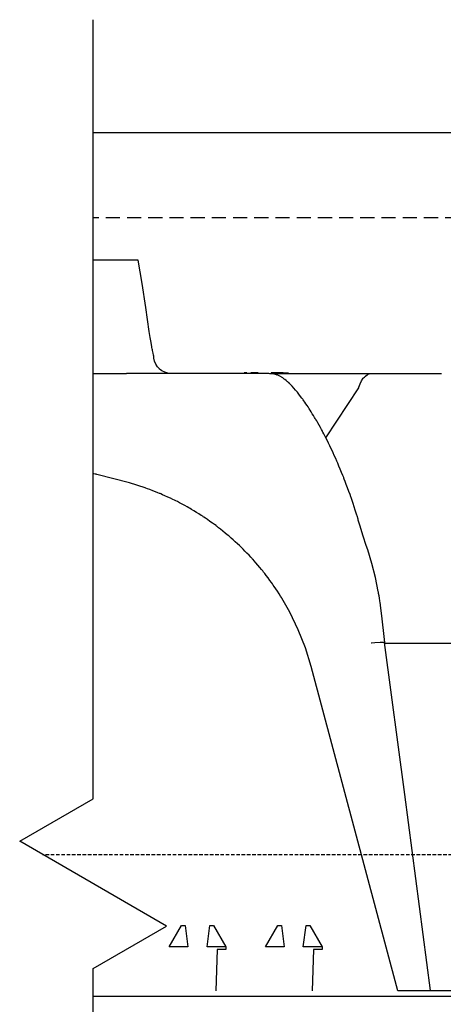
# Model space of a CAD drawing. Units: millimetres. Extents: x -768606 to -755530, y 480344 to 494308.
# Drawn here: x -768330 to -768180, y 487490 to 487838 of the extents above; entities that cross this region are included whole.
import ezdxf

# ---------------------------------------------------------------- set-up
doc = ezdxf.new("R2010")
doc.units = ezdxf.units.MM
doc.linetypes.add('DASHED2', pattern=[0.375, 0.25, -0.125])
doc.linetypes.add('HIDDEN', pattern=[0.375, 0.25, -0.125])
for name, color, linetype in [('075', 9, 'CONTINUOUS'), ('Layer 1', 7, 'CONTINUOUS'), ('MESH', 7, 'DASHED2'), ('REINFORCEMENT-HID', 9, 'HIDDEN'), ('S_Break_Line_0.15', 8, 'CONTINUOUS')]:
    doc.layers.add(name, color=color, linetype=linetype)

msp = doc.modelspace()

# ---------------------------------------------------------------- linework, layer by layer
at = {"layer": '075'}
msp.add_line((-766352.12, 487798.39), (-768304.09, 487798.39), dxfattribs=at)
at = {"layer": '075', "color": 3}
msp.add_line((-766352.12, 487493.07), (-768304.09, 487493.07), dxfattribs=at)
at = {"layer": 'Layer 1', "color": 8}
for points in [[(-768288.12, 487753.39), (-768288.12, 487753.39), (-768304.09, 487753.39), (-768304.09, 487753.39)], [(-768284.23, 487728.12), (-768284.23, 487728.12), (-768285.47, 487736.65), (-768285.47, 487736.65)], [(-768282.65, 487719.39), (-768282.65, 487719.39), (-768282.66, 487719.4), (-768282.66, 487719.4)], [(-768282.58, 487718.72), (-768282.58, 487718.72), (-768282.65, 487719.39), (-768282.65, 487719.39)], [(-768304.09, 487713.34), (-768304.09, 487713.34), (-768292.3, 487713.34), (-768292.3, 487713.34)], [(-768241.92, 487713.34), (-768241.92, 487713.34), (-768292.31, 487713.34), (-768292.31, 487713.34)], [(-768276.6, 487713.34), (-768276.6, 487713.34), (-768277.7, 487713.44), (-768277.7, 487713.44)], [(-768252.1, 487713.54), (-768252.1, 487713.54), (-768252.1, 487713.34), (-768252.1, 487713.34)], [(-768249.72, 487713.54), (-768249.72, 487713.54), (-768250.72, 487713.54), (-768250.72, 487713.54)], [(-768250.23, 487713.54), (-768250.23, 487713.54), (-768250.23, 487713.34), (-768250.23, 487713.34)], [(-768246.27, 487713.54), (-768246.27, 487713.54), (-768248.33, 487713.54), (-768248.33, 487713.54)], [(-768248.33, 487713.54), (-768248.33, 487713.54), (-768248.33, 487713.34), (-768248.33, 487713.34)], [(-768246.27, 487713.54), (-768246.27, 487713.54), (-768246.27, 487713.34), (-768246.27, 487713.34)], [(-768245.79, 487713.54), (-768245.79, 487713.54), (-768246.27, 487713.54), (-768246.27, 487713.54)], [(-768245.79, 487713.34), (-768245.79, 487713.34), (-768245.79, 487713.54), (-768245.79, 487713.54)], [(-768240.88, 487713.15), (-768240.88, 487713.15), (-768241.92, 487713.34), (-768241.92, 487713.34)], [(-768241.74, 487713.34), (-768241.74, 487713.34), (-768205.44, 487713.34), (-768205.44, 487713.34)], [(-768238.55, 487713.54), (-768238.55, 487713.54), (-768241.17, 487713.54), (-768241.17, 487713.54)], [(-768241.17, 487713.54), (-768241.17, 487713.54), (-768241.17, 487713.34), (-768241.17, 487713.34)], [(-768239.23, 487712.86), (-768239.23, 487712.86), (-768240.05, 487713.11), (-768240.05, 487713.11)], [(-768239.09, 487712.73), (-768239.09, 487712.73), (-768239.25, 487712.83), (-768239.25, 487712.83)], [(-768238.55, 487713.34), (-768238.55, 487713.34), (-768238.55, 487713.54), (-768238.55, 487713.54)], [(-768236.87, 487713.54), (-768236.87, 487713.54), (-768238.46, 487713.54), (-768238.46, 487713.54)], [(-768238.46, 487713.54), (-768238.46, 487713.54), (-768238.46, 487713.34), (-768238.46, 487713.34)], [(-768236.87, 487713.54), (-768236.87, 487713.54), (-768235.16, 487713.54), (-768235.16, 487713.54)], [(-768236.87, 487713.34), (-768236.87, 487713.34), (-768236.87, 487713.54), (-768236.87, 487713.54)], [(-768235.16, 487713.54), (-768235.16, 487713.54), (-768235.16, 487713.34), (-768235.16, 487713.34)], [(-768205.49, 487713.34), (-768205.49, 487713.34), (-768205.44, 487713.34), (-768205.44, 487713.34)], [(-768205.44, 487713.34), (-768205.44, 487713.34), (-768180.91, 487713.34), (-768180.91, 487713.34)], [(-768221.81, 487690.54), (-768221.81, 487690.54), (-768210.18, 487708.28), (-768210.18, 487708.28)], [(-768210.18, 487708.28), (-768210.18, 487708.28), (-768210.11, 487708.42), (-768210.11, 487708.42)], [(-768291.23, 487674.6), (-768291.23, 487674.6), (-768302.77, 487677.62), (-768302.77, 487677.62)], [(-768210.43, 487661.79), (-768210.43, 487661.79), (-768210.76, 487662.92), (-768210.76, 487662.92)], [(-768210.09, 487660.71), (-768210.09, 487660.71), (-768210.32, 487661.47), (-768210.32, 487661.47)], [(-768207.54, 487652.45), (-768207.54, 487652.45), (-768208.63, 487655.75), (-768208.63, 487655.75)], [(-768234.52, 487628.86), (-768234.52, 487628.86), (-768237.37, 487633.87), (-768237.37, 487633.87)], [(-768201.83, 487626.54), (-768201.83, 487626.54), (-768202.45, 487631.4), (-768202.45, 487631.4)], [(-768200.97, 487618.14), (-768200.97, 487618.14), (-768201.16, 487620.27), (-768201.16, 487620.27)], [(-768227.01, 487609.72), (-768227.01, 487609.72), (-768229.04, 487616.28), (-768229.04, 487616.28)], [(-768205.78, 487618.1), (-768205.78, 487618.1), (-768205.71, 487618.1), (-768205.71, 487618.1)], [(-768159.64, 487617.88), (-768159.64, 487617.88), (-768200.99, 487617.88), (-768200.99, 487617.88)], [(-768196.3, 487495.07), (-768196.3, 487495.07), (-768227.01, 487609.72), (-768227.01, 487609.72)], [(-768184.79, 487495.08), (-768184.79, 487495.08), (-768193.9, 487564.49), (-768193.9, 487564.49)], [(-768277.21, 487510.59), (-768277.21, 487510.59), (-768272.88, 487518.1), (-768272.88, 487518.1)], [(-768272.88, 487518.1), (-768272.88, 487518.1), (-768271.56, 487518.1), (-768271.56, 487518.1)], [(-768271.56, 487518.1), (-768271.56, 487518.1), (-768270.57, 487510.59), (-768270.57, 487510.59)], [(-768263.83, 487510.59), (-768263.83, 487510.59), (-768262.84, 487518.1), (-768262.84, 487518.1)], [(-768262.84, 487518.1), (-768262.84, 487518.1), (-768261.52, 487518.1), (-768261.52, 487518.1)], [(-768261.52, 487518.1), (-768261.52, 487518.1), (-768257.19, 487510.59), (-768257.19, 487510.59)], [(-768243.17, 487510.59), (-768243.17, 487510.59), (-768238.83, 487518.1), (-768238.83, 487518.1)], [(-768238.83, 487518.1), (-768238.83, 487518.1), (-768237.52, 487518.1), (-768237.52, 487518.1)], [(-768237.52, 487518.1), (-768237.52, 487518.1), (-768236.53, 487510.59), (-768236.53, 487510.59)], [(-768229.78, 487510.59), (-768229.78, 487510.59), (-768228.8, 487518.1), (-768228.8, 487518.1)], [(-768228.8, 487518.1), (-768228.8, 487518.1), (-768227.48, 487518.1), (-768227.48, 487518.1)], [(-768227.48, 487518.1), (-768227.48, 487518.1), (-768223.15, 487510.59), (-768223.15, 487510.59)], [(-768270.57, 487510.59), (-768270.57, 487510.59), (-768277.21, 487510.59), (-768277.21, 487510.59)], [(-768257.19, 487510.59), (-768257.19, 487510.59), (-768263.83, 487510.59), (-768263.83, 487510.59)], [(-768257.19, 487510.59), (-768257.19, 487510.59), (-768257.19, 487510.59), (-768257.19, 487510.59)], [(-768257.19, 487510.59), (-768257.19, 487510.59), (-768257.19, 487509.59), (-768257.19, 487509.59)], [(-768236.53, 487510.59), (-768236.53, 487510.59), (-768243.17, 487510.59), (-768243.17, 487510.59)], [(-768223.15, 487510.59), (-768223.15, 487510.59), (-768229.78, 487510.59), (-768229.78, 487510.59)], [(-768223.15, 487510.59), (-768223.15, 487510.59), (-768223.15, 487510.59), (-768223.15, 487510.59)], [(-768223.15, 487510.59), (-768223.15, 487510.59), (-768223.15, 487509.59), (-768223.15, 487509.59)], [(-768260.19, 487509.59), (-768260.19, 487509.59), (-768260.7, 487495.07), (-768260.7, 487495.07)], [(-768257.19, 487509.59), (-768257.19, 487509.59), (-768260.19, 487509.59), (-768260.19, 487509.59)], [(-768226.15, 487509.59), (-768226.15, 487509.59), (-768226.66, 487495.07), (-768226.66, 487495.07)], [(-768223.15, 487509.59), (-768223.15, 487509.59), (-768226.15, 487509.59), (-768226.15, 487509.59)], [(-768206.31, 487493.07), (-768206.31, 487493.07), (-768248.35, 487493.07), (-768304.09, 487493.07)], [(-768196.3, 487493.07), (-768196.3, 487493.07), (-768206.31, 487493.07), (-768206.31, 487493.07)], [(-768126.03, 487495.07), (-768126.03, 487495.07), (-768196.3, 487495.07), (-768196.3, 487495.07)], [(-768126.03, 487493.07), (-768126.03, 487493.07), (-768196.3, 487493.07), (-768196.3, 487493.07)]]:
    msp.add_open_spline(points, degree=3, dxfattribs=at)
for points, knots in [([(-768286.76, 487745.07), (-768286.76, 487745.07), (-768286.76, 487745.07), (-768288.12, 487753.39), (-768288.12, 487753.39)], [1.5, 1.5, 1.5, 1.5, 1.5, 2, 2, 2, 2]), ([(-768285.47, 487736.65), (-768285.47, 487736.65), (-768285.47, 487736.65), (-768286.76, 487745.07), (-768286.76, 487745.07)], [1.25, 1.25, 1.25, 1.25, 1.25, 1.5, 1.5, 1.5, 1.5]), ([(-768283.91, 487726.01), (-768283.91, 487726.01), (-768283.91, 487726.01), (-768284.23, 487728.12), (-768284.23, 487728.12)], [0.7777778, 0.7777778, 0.7777778, 0.7777778, 0.7777778, 1, 1, 1, 1]), ([(-768283.62, 487724.22), (-768283.62, 487724.22), (-768283.62, 487724.22), (-768283.91, 487726.01), (-768283.91, 487726.01)], [0.6666667, 0.6666667, 0.6666667, 0.6666667, 0.6666667, 0.7777778, 0.7777778, 0.7777778, 0.7777778]), ([(-768283.33, 487722.7), (-768283.33, 487722.7), (-768283.33, 487722.7), (-768283.62, 487724.22), (-768283.62, 487724.22)], [0.5555556, 0.5555556, 0.5555556, 0.5555556, 0.5555556, 0.6666667, 0.6666667, 0.6666667, 0.6666667]), ([(-768283.08, 487721.41), (-768283.08, 487721.41), (-768283.08, 487721.41), (-768283.33, 487722.7), (-768283.33, 487722.7)], [0.4444444, 0.4444444, 0.4444444, 0.4444444, 0.4444445, 0.5555556, 0.5555556, 0.5555556, 0.5555556]), ([(-768282.88, 487720.43), (-768282.88, 487720.43), (-768282.88, 487720.43), (-768283.08, 487721.41), (-768283.08, 487721.41)], [0.3333333, 0.3333333, 0.3333333, 0.3333333, 0.3333333, 0.4444444, 0.4444444, 0.4444444, 0.4444444]), ([(-768282.73, 487719.75), (-768282.73, 487719.75), (-768282.73, 487719.75), (-768282.88, 487720.43), (-768282.88, 487720.43)], [0.2222222, 0.2222222, 0.2222222, 0.2222222, 0.2222222, 0.3333333, 0.3333333, 0.3333333, 0.3333333]), ([(-768282.66, 487719.4), (-768282.66, 487719.4), (-768282.66, 487719.4), (-768282.73, 487719.75), (-768282.73, 487719.75)], [0.1111111, 0.1111111, 0.1111111, 0.1111111, 0.1111111, 0.2222222, 0.2222222, 0.2222222, 0.2222222]), ([(-768282.37, 487717.64), (-768282.37, 487717.64), (-768282.37, 487717.64), (-768282.58, 487718.72), (-768282.58, 487718.72)], [0.7777778, 0.7777778, 0.7777778, 0.7777778, 0.7777778, 1, 1, 1, 1]), ([(-768281.96, 487716.62), (-768281.96, 487716.62), (-768281.96, 487716.62), (-768282.37, 487717.64), (-768282.37, 487717.64)], [0.6666667, 0.6666667, 0.6666667, 0.6666667, 0.6666667, 0.7777778, 0.7777778, 0.7777778, 0.7777778]), ([(-768281.37, 487715.69), (-768281.37, 487715.69), (-768281.37, 487715.69), (-768281.96, 487716.62), (-768281.96, 487716.62)], [0.5555556, 0.5555556, 0.5555556, 0.5555556, 0.5555556, 0.6666667, 0.6666667, 0.6666667, 0.6666667]), ([(-768280.63, 487714.88), (-768280.63, 487714.88), (-768280.63, 487714.88), (-768281.37, 487715.69), (-768281.37, 487715.69)], [0.4444444, 0.4444444, 0.4444444, 0.4444444, 0.4444445, 0.5555556, 0.5555556, 0.5555556, 0.5555556]), ([(-768279.75, 487714.23), (-768279.75, 487714.23), (-768279.75, 487714.23), (-768280.63, 487714.88), (-768280.63, 487714.88)], [0.3333333, 0.3333333, 0.3333333, 0.3333333, 0.3333333, 0.4444444, 0.4444444, 0.4444444, 0.4444444]), ([(-768278.76, 487713.74), (-768278.76, 487713.74), (-768278.76, 487713.74), (-768279.75, 487714.23), (-768279.75, 487714.23)], [0.2222222, 0.2222222, 0.2222222, 0.2222222, 0.2222222, 0.3333333, 0.3333333, 0.3333333, 0.3333333]), ([(-768277.7, 487713.44), (-768277.7, 487713.44), (-768277.7, 487713.44), (-768278.76, 487713.74), (-768278.76, 487713.74)], [0.1111111, 0.1111111, 0.1111111, 0.1111111, 0.1111111, 0.2222222, 0.2222222, 0.2222222, 0.2222222]), ([(-768240.05, 487713.11), (-768240.05, 487713.11), (-768240.05, 487713.11), (-768240.88, 487713.24), (-768240.88, 487713.24)], [0.3333333, 0.3333333, 0.3333333, 0.3333333, 0.3333333, 1, 1, 1, 1]), ([(-768239.05, 487712.8), (-768239.05, 487712.8), (-768239.05, 487712.8), (-768239.06, 487712.8), (-768239.06, 487712.8)], [0.8823529, 0.8823529, 0.8823529, 0.8823529, 0.882353, 1, 1, 1, 1]), ([(-768237.62, 487712.09), (-768237.62, 487712.09), (-768237.62, 487712.09), (-768239.05, 487712.8), (-768239.05, 487712.8)], [0.82352941, 0.82352941, 0.82352941, 0.82352941, 0.82352942, 0.88235294, 0.88235294, 0.88235294, 0.88235294]), ([(-768208.55, 487711.66), (-768208.55, 487711.66), (-768207.84, 487712.38), (-768207.84, 487712.38), (-768207.84, 487712.38)], [2.4444444, 2.4444444, 2.4444444, 2.4444444, 2.5555555, 2.5555556, 2.5555556, 2.5555556, 2.5555556]), ([(-768207.84, 487712.38), (-768207.84, 487712.38), (-768207.05, 487712.93), (-768207.05, 487712.93), (-768207.05, 487712.93)], [2.5555556, 2.5555556, 2.5555556, 2.5555556, 2.6666667, 2.6666667, 2.6666667, 2.6666667, 2.6666667]), ([(-768207.05, 487712.93), (-768207.05, 487712.93), (-768206.24, 487713.24), (-768206.24, 487713.24), (-768206.24, 487713.24)], [2.6666667, 2.6666667, 2.6666667, 2.6666667, 2.7777778, 2.7777778, 2.7777778, 2.7777778, 2.7777778]), ([(-768206.24, 487713.24), (-768206.24, 487713.24), (-768205.49, 487713.34), (-768205.49, 487713.34), (-768205.49, 487713.34)], [2.7777778, 2.7777778, 2.7777778, 2.7777778, 2.8888889, 2.8888889, 2.8888889, 2.8888889, 2.8888889]), ([(-768236.49, 487711.32), (-768236.49, 487711.32), (-768236.49, 487711.32), (-768237.62, 487712.09), (-768237.62, 487712.09)], [0.76470588, 0.76470588, 0.76470588, 0.76470588, 0.76470589, 0.82352941, 0.82352941, 0.82352941, 0.82352941]), ([(-768235.28, 487710.32), (-768235.28, 487710.32), (-768235.28, 487710.32), (-768236.49, 487711.32), (-768236.49, 487711.32)], [0.70588235, 0.70588235, 0.70588235, 0.70588235, 0.70588236, 0.76470588, 0.76470588, 0.76470588, 0.76470588]), ([(-768234.04, 487709.12), (-768234.04, 487709.12), (-768234.04, 487709.12), (-768235.28, 487710.32), (-768235.28, 487710.32)], [0.64705882, 0.64705882, 0.64705882, 0.64705882, 0.64705883, 0.70588235, 0.70588235, 0.70588235, 0.70588235]), ([(-768232.24, 487707.1), (-768232.24, 487707.1), (-768232.24, 487707.1), (-768234.04, 487709.12), (-768234.04, 487709.12)], [0.58823529, 0.58823529, 0.58823529, 0.58823529, 0.5882353, 0.64705882, 0.64705882, 0.64705882, 0.64705882]), ([(-768210.1, 487708.46), (-768210.1, 487708.46), (-768209.69, 487709.67), (-768209.69, 487709.67), (-768209.69, 487709.67)], [2, 2, 2, 2, 2.2222222, 2.2222222, 2.2222222, 2.2222222, 2.2222222]), ([(-768209.69, 487709.67), (-768209.69, 487709.67), (-768209.18, 487710.73), (-768209.18, 487710.73), (-768209.18, 487710.73)], [2.2222222, 2.2222222, 2.2222222, 2.2222222, 2.3333333, 2.3333333, 2.3333333, 2.3333333, 2.3333333]), ([(-768209.18, 487710.73), (-768209.18, 487710.73), (-768208.55, 487711.66), (-768208.55, 487711.66), (-768208.55, 487711.66)], [2.3333333, 2.3333333, 2.3333333, 2.3333333, 2.4444444, 2.4444444, 2.4444444, 2.4444444, 2.4444444]), ([(-768229.96, 487704.17), (-768229.96, 487704.17), (-768229.96, 487704.17), (-768232.24, 487707.1), (-768232.24, 487707.1)], [0.52941176, 0.52941176, 0.52941176, 0.52941176, 0.52941177, 0.58823529, 0.58823529, 0.58823529, 0.58823529]), ([(-768210.11, 487708.42), (-768210.11, 487708.42), (-768210.11, 487708.42), (-768210.1, 487708.46), (-768210.1, 487708.46)], [1.3333333, 1.3333333, 1.3333333, 1.3333333, 1.3333333, 2, 2, 2, 2]), ([(-768227.75, 487700.95), (-768227.75, 487700.95), (-768227.75, 487700.95), (-768229.96, 487704.17), (-768229.96, 487704.17)], [0.47058824, 0.47058824, 0.47058824, 0.47058824, 0.47058825, 0.52941176, 0.52941176, 0.52941176, 0.52941176]), ([(-768225.43, 487697.2), (-768225.43, 487697.2), (-768225.43, 487697.2), (-768227.75, 487700.95), (-768227.75, 487700.95)], [0.41176471, 0.41176471, 0.41176471, 0.41176471, 0.41176472, 0.47058824, 0.47058824, 0.47058824, 0.47058824]), ([(-768222.94, 487692.77), (-768222.94, 487692.77), (-768222.94, 487692.77), (-768225.43, 487697.2), (-768225.43, 487697.2)], [0.35294118, 0.35294118, 0.35294118, 0.35294118, 0.35294119, 0.41176471, 0.41176471, 0.41176471, 0.41176471]), ([(-768220.5, 487687.97), (-768220.5, 487687.97), (-768220.5, 487687.97), (-768222.94, 487692.77), (-768222.94, 487692.77)], [0.29411765, 0.29411765, 0.29411765, 0.29411765, 0.29411766, 0.35294118, 0.35294118, 0.35294118, 0.35294118]), ([(-768218.03, 487682.6), (-768218.03, 487682.6), (-768218.03, 487682.6), (-768220.5, 487687.97), (-768220.5, 487687.97)], [0.23529412, 0.23529412, 0.23529412, 0.23529412, 0.23529413, 0.29411765, 0.29411765, 0.29411765, 0.29411765]), ([(-768215.39, 487676.23), (-768215.39, 487676.23), (-768215.39, 487676.23), (-768218.03, 487682.6), (-768218.03, 487682.6)], [0.17647059, 0.17647059, 0.17647059, 0.17647059, 0.1764706, 0.23529412, 0.23529412, 0.23529412, 0.23529412]), ([(-768302.77, 487677.62), (-768302.77, 487677.62), (-768302.77, 487677.62), (-768304.09, 487677.87), (-768304.09, 487677.87)], [4.05555556, 4.05555556, 4.05555556, 4.05555556, 4.05555557, 4.11111111, 4.11111111, 4.11111111, 4.11111111]), ([(-768285.73, 487672.88), (-768285.73, 487672.88), (-768285.73, 487672.88), (-768291.23, 487674.6), (-768291.23, 487674.6)], [3.8571429, 3.8571429, 3.8571429, 3.8571429, 3.8571429, 4, 4, 4, 4]), ([(-768212.87, 487669.4), (-768212.87, 487669.4), (-768212.87, 487669.4), (-768215.39, 487676.23), (-768215.39, 487676.23)], [0.11764706, 0.11764706, 0.11764706, 0.11764706, 0.11764707, 0.17647059, 0.17647059, 0.17647059, 0.17647059]), ([(-768280.35, 487670.82), (-768280.35, 487670.82), (-768280.35, 487670.82), (-768285.73, 487672.88), (-768285.73, 487672.88)], [3.78571429, 3.78571429, 3.78571429, 3.78571429, 3.7857143, 3.85714286, 3.85714286, 3.85714286, 3.85714286]), ([(-768275.11, 487668.42), (-768275.11, 487668.42), (-768275.11, 487668.42), (-768280.35, 487670.82), (-768280.35, 487670.82)], [3.71428571, 3.71428571, 3.71428571, 3.71428571, 3.71428572, 3.78571429, 3.78571429, 3.78571429, 3.78571429]), ([(-768270.03, 487665.71), (-768270.03, 487665.71), (-768270.03, 487665.71), (-768275.11, 487668.42), (-768275.11, 487668.42)], [3.64285714, 3.64285714, 3.64285714, 3.64285714, 3.64285715, 3.71428571, 3.71428571, 3.71428571, 3.71428571]), ([(-768210.76, 487662.92), (-768210.76, 487662.92), (-768210.76, 487662.92), (-768212.87, 487669.4), (-768212.87, 487669.4)], [0.05882353, 0.05882353, 0.05882353, 0.05882353, 0.05882354, 0.11764706, 0.11764706, 0.11764706, 0.11764706]), ([(-768265.13, 487662.67), (-768265.13, 487662.67), (-768265.13, 487662.67), (-768270.03, 487665.71), (-768270.03, 487665.71)], [3.57142857, 3.57142857, 3.57142857, 3.57142857, 3.57142858, 3.64285714, 3.64285714, 3.64285714, 3.64285714]), ([(-768260.43, 487659.35), (-768260.43, 487659.35), (-768260.43, 487659.35), (-768265.13, 487662.67), (-768265.13, 487662.67)], [3.5, 3.5, 3.5, 3.5, 3.50000001, 3.57142857, 3.57142857, 3.57142857, 3.57142857]), ([(-768210.32, 487661.47), (-768210.32, 487661.47), (-768210.32, 487661.47), (-768210.42, 487661.79), (-768210.42, 487661.79)], [0.3333333, 0.3333333, 0.3333333, 0.3333333, 0.3333333, 1, 1, 1, 1]), ([(-768209.82, 487659.61), (-768209.82, 487659.61), (-768209.82, 487659.61), (-768210.14, 487660.71), (-768210.14, 487660.71)], [0.5, 0.5, 0.5, 0.5, 0.5, 1, 1, 1, 1]), ([(-768255.95, 487655.73), (-768255.95, 487655.73), (-768255.95, 487655.73), (-768260.43, 487659.35), (-768260.43, 487659.35)], [3.42857143, 3.42857143, 3.42857143, 3.42857143, 3.42857144, 3.5, 3.5, 3.5, 3.5]), ([(-768208.63, 487655.75), (-768208.63, 487655.75), (-768208.63, 487655.75), (-768209.82, 487659.61), (-768209.82, 487659.61)], [0.25, 0.25, 0.25, 0.25, 0.25, 0.5, 0.5, 0.5, 0.5]), ([(-768251.7, 487651.84), (-768251.7, 487651.84), (-768251.7, 487651.84), (-768255.95, 487655.73), (-768255.95, 487655.73)], [3.35714286, 3.35714286, 3.35714286, 3.35714286, 3.35714287, 3.42857143, 3.42857143, 3.42857143, 3.42857143]), ([(-768247.7, 487647.69), (-768247.7, 487647.69), (-768247.7, 487647.69), (-768251.7, 487651.84), (-768251.7, 487651.84)], [3.28571429, 3.28571429, 3.28571429, 3.28571429, 3.2857143, 3.35714286, 3.35714286, 3.35714286, 3.35714286]), ([(-768206.99, 487650.93), (-768206.99, 487650.93), (-768206.99, 487650.93), (-768207.5, 487652.43), (-768207.5, 487652.43)], [0.7142857, 0.7142857, 0.7142857, 0.7142857, 0.7142857, 1, 1, 1, 1]), ([(-768205.54, 487646.1), (-768205.54, 487646.1), (-768205.54, 487646.1), (-768206.99, 487650.93), (-768206.99, 487650.93)], [0.5714286, 0.5714286, 0.5714286, 0.5714286, 0.5714286, 0.7142857, 0.7142857, 0.7142857, 0.7142857]), ([(-768243.97, 487643.3), (-768243.97, 487643.3), (-768243.97, 487643.3), (-768247.7, 487647.69), (-768247.7, 487647.69)], [3.21428571, 3.21428571, 3.21428571, 3.21428571, 3.21428572, 3.28571429, 3.28571429, 3.28571429, 3.28571429]), ([(-768240.52, 487638.69), (-768240.52, 487638.69), (-768240.52, 487638.69), (-768243.97, 487643.3), (-768243.97, 487643.3)], [3.14285714, 3.14285714, 3.14285714, 3.14285714, 3.14285715, 3.21428571, 3.21428571, 3.21428571, 3.21428571]), ([(-768204.3, 487641.19), (-768204.3, 487641.19), (-768204.3, 487641.19), (-768205.54, 487646.1), (-768205.54, 487646.1)], [0.4285714, 0.4285714, 0.4285714, 0.4285714, 0.4285714, 0.5714286, 0.5714286, 0.5714286, 0.5714286]), ([(-768203.26, 487636.21), (-768203.26, 487636.21), (-768203.26, 487636.21), (-768204.3, 487641.19), (-768204.3, 487641.19)], [0.2857143, 0.2857143, 0.2857143, 0.2857143, 0.2857143, 0.4285714, 0.4285714, 0.4285714, 0.4285714]), ([(-768237.37, 487633.87), (-768237.37, 487633.87), (-768237.37, 487633.87), (-768240.52, 487638.69), (-768240.52, 487638.69)], [3.07142857, 3.07142857, 3.07142857, 3.07142857, 3.07142858, 3.14285714, 3.14285714, 3.14285714, 3.14285714]), ([(-768202.45, 487631.4), (-768202.45, 487631.4), (-768202.45, 487631.4), (-768203.26, 487636.21), (-768203.26, 487636.21)], [0.1428571, 0.1428571, 0.1428571, 0.1428571, 0.1428572, 0.2857143, 0.2857143, 0.2857143, 0.2857143]), ([(-768231.54, 487622.67), (-768231.54, 487622.67), (-768231.54, 487622.67), (-768234.52, 487628.86), (-768234.52, 487628.86)], [2.5, 2.5, 2.5, 2.5, 2.5, 3, 3, 3, 3]), ([(-768201.16, 487620.27), (-768201.16, 487620.27), (-768201.16, 487620.27), (-768201.84, 487626.54), (-768201.84, 487626.54)], [0.3333333, 0.3333333, 0.3333333, 0.3333333, 0.3333333, 1, 1, 1, 1]), ([(-768229.04, 487616.28), (-768229.04, 487616.28), (-768229.04, 487616.28), (-768231.54, 487622.67), (-768231.54, 487622.67)], [2.25, 2.25, 2.25, 2.25, 2.25, 2.5, 2.5, 2.5, 2.5]), ([(-768205.71, 487618.1), (-768205.71, 487618.1), (-768205.71, 487618.1), (-768204.47, 487618.19), (-768204.47, 487618.19)], [0.1666667, 0.1666667, 0.1666667, 0.1666667, 0.1666667, 0.3333333, 0.3333333, 0.3333333, 0.3333333]), ([(-768204.47, 487618.19), (-768204.47, 487618.19), (-768204.47, 487618.19), (-768202.55, 487618.27), (-768202.55, 487618.27)], [0.3333333, 0.3333333, 0.3333333, 0.3333333, 0.3333333, 0.5, 0.5, 0.5, 0.5]), ([(-768202.55, 487618.27), (-768202.55, 487618.27), (-768202.55, 487618.27), (-768201.35, 487618.25), (-768201.35, 487618.25)], [0.5, 0.5, 0.5, 0.5, 0.5, 0.6666667, 0.6666667, 0.6666667, 0.6666667]), ([(-768201.35, 487618.25), (-768201.35, 487618.25), (-768201.35, 487618.25), (-768201.07, 487618.13), (-768201.07, 487618.13)], [0.6666667, 0.6666667, 0.6666667, 0.6666667, 0.6666667, 1, 1, 1, 1]), ([(-768193.9, 487564.49), (-768193.9, 487564.49), (-768193.9, 487564.49), (-768201.02, 487618.14), (-768201.02, 487618.14)], [0.3333333, 0.3333333, 0.3333333, 0.3333333, 0.3333333, 1, 1, 1, 1])]:
    msp.add_open_spline(points, degree=3, knots=knots, dxfattribs=at)
at = {"layer": 'MESH', "ltscale": 20}
msp.add_line((-766352.12, 487768.39), (-768304.09, 487768.39), dxfattribs=at)
at = {"layer": 'REINFORCEMENT-HID', "ltscale": 5}
msp.add_line((-767569.7, 487543.07), (-768322.02, 487543.07), dxfattribs=at)
at = {"layer": 'S_Break_Line_0.15'}
for p, q in [((-768304.09, 487562.92), (-768304.09, 487838.39)), ((-768330.07, 487547.92), (-768304.09, 487562.92)), ((-768278.11, 487517.92), (-768330.07, 487547.92)), ((-768304.09, 487502.92), (-768278.11, 487517.92)), ((-768304.09, 487227.44), (-768304.09, 487502.92))]:
    msp.add_line(p, q, dxfattribs=at)

doc.saveas('drawing.dxf')
